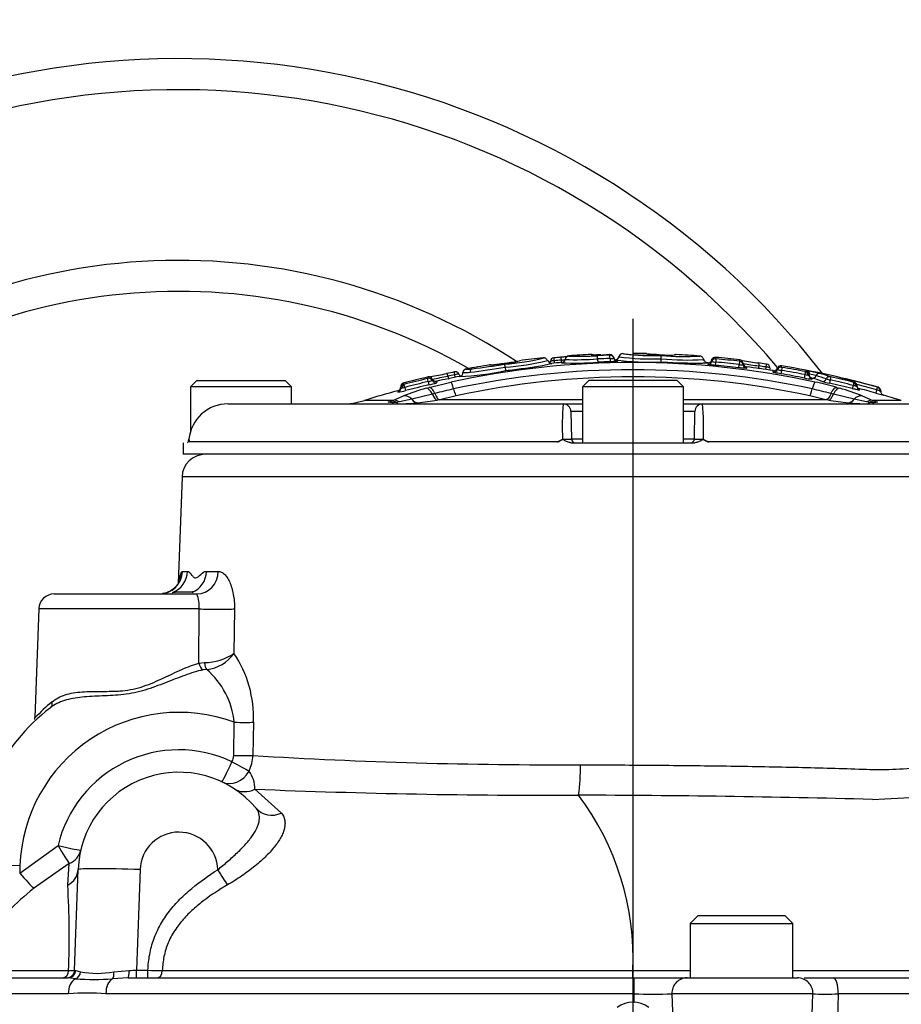
# Model space of a CAD drawing. Units: millimetres. Extents: x 0 to 594, y 0 to 420.
# Drawn here: x 128 to 151, y 225 to 250 of the extents above; entities that cross this region are included whole.
import ezdxf
from ezdxf import colors
from ezdxf.entities.mleader import LeaderData, LeaderLine
from ezdxf.lldxf.tags import DXFTag
from ezdxf.math import Vec2, Vec3

# ---------------------------------------------------------------- set-up
doc = ezdxf.new("R2010")
doc.units = ezdxf.units.MM
for name, color, linetype in [('Default', 7, 'Continuous'), ('II2-04CAP-STD', 7, 'Continuous'), ('II2-04SHW-STD', 7, 'Continuous'), ('PART5', 7, 'Continuous'), ('TSH-1', 7, 'Continuous')]:
    doc.layers.add(name, color=color, linetype=linetype)
tags = doc.linetypes.add('CENTER2', pattern=[28.575, 19.05, -3.175, 3.175, -3.175]).pattern_tags.tags
tags[10:11] = [DXFTag(74, 4), DXFTag(75, 0), DXFTag(340, '0'), DXFTag(46, 0.0), DXFTag(50, 0.0), DXFTag(44, 0.0), DXFTag(45, 0.0)]
tags[8:9] = [DXFTag(74, 4), DXFTag(75, 0), DXFTag(340, '0'), DXFTag(46, 0.0), DXFTag(50, 0.0), DXFTag(44, 0.0), DXFTag(45, 0.0)]
tags[6:7] = [DXFTag(74, 4), DXFTag(75, 0), DXFTag(340, '0'), DXFTag(46, 0.0), DXFTag(50, 0.0), DXFTag(44, 0.0), DXFTag(45, 0.0)]
tags[4:5] = [DXFTag(74, 4), DXFTag(75, 0), DXFTag(340, '0'), DXFTag(46, 0.0), DXFTag(50, 0.0), DXFTag(44, 0.0), DXFTag(45, 0.0)]

# ---------------------------------------------------------------- blocks, each defined once
blk = doc.blocks.new('SEANNOT_GROUP115')
at = {"layer": 'Default', "color": 7, "linetype": 'CENTER2'}
blk.add_line((143.897, 242.554), (143.897, 163.801), dxfattribs=at)
blk = doc.blocks.new('SE3')
at = {"layer": 'II2-04CAP-STD', "color": 7, "linetype": 'Continuous'}
for p, q in [((141.878, 241.416), (141.872, 241.478)), ((142.059, 241.431), (142.054, 241.493)), ((142.151, 241.518), (142.151, 241.513)), ((142.151, 241.513), (142.151, 241.509)), ((142.243, 241.595), (142.243, 241.604)), ((143.302, 241.621), (143.302, 241.635)), ((143.402, 241.557), (143.402, 241.543)), ((143.501, 241.48), (143.501, 241.466)), ((144.624, 241.444), (144.627, 241.529)), ((144.627, 241.529), (144.629, 241.615)), ((145.93, 241.494), (145.93, 241.479)), ((145.93, 241.479), (145.93, 241.458)), ((146.035, 241.528), (146.035, 241.565)), ((146.652, 241.463), (146.652, 241.5)), ((140.605, 241.311), (140.593, 241.39)), ((140.605, 241.311), (140.617, 241.223)), ((140.617, 241.222), (140.681, 241.231)), ((142.06, 241.431), (142.06, 241.423)), ((144.624, 241.443), (144.667, 241.442)), ((145.826, 241.424), (145.826, 241.388)), ((146.025, 241.358), (146.033, 241.443)), ((146.627, 241.295), (146.637, 241.379)), ((146.739, 241.409), (146.739, 241.373)), ((146.826, 241.319), (146.826, 241.283)), ((147.139, 241.343), (147.139, 241.343)), ((147.319, 241.317), (147.31, 241.253)), ((147.512, 241.185), (147.512, 241.222)), ((147.622, 241.276), (147.622, 241.288)), ((147.622, 241.25), (147.622, 241.276)), ((147.726, 241.227), (147.711, 241.14)), ((147.722, 241.347), (147.722, 241.31)), ((148.36, 241.194), (148.36, 241.219)), ((132.657, 240.964), (132.497, 240.804)), ((132.657, 240.964), (134.937, 240.964)), ((135.097, 240.804), (134.937, 240.964)), ((138.623, 241.022), (138.623, 241.06)), ((138.726, 241.007), (138.726, 240.997)), ((138.726, 240.997), (138.726, 240.97)), ((138.84, 240.949), (138.84, 240.912)), ((139.126, 241.081), (139.126, 241.081)), ((139.32, 241.05), (139.306, 241.118)), ((139.516, 241.173), (139.516, 241.173)), ((139.516, 241.173), (139.516, 241.171)), ((139.516, 241.171), (139.516, 241.171)), ((142.757, 240.964), (142.597, 240.804)), ((145.037, 240.964), (142.757, 240.964)), ((145.197, 240.804), (145.037, 240.964)), ((148.33, 241.119), (148.313, 241.032)), ((148.432, 241.131), (148.432, 241.113)), ((148.432, 241.127), (148.452, 241.127)), ((148.432, 241.106), (148.432, 241.103)), ((148.513, 241.029), (148.513, 241.005)), ((148.979, 240.983), (148.96, 240.898)), ((135.097, 240.804), (132.497, 240.804)), ((132.497, 240.804), (132.497, 239.631)), ((135.097, 240.364), (135.097, 240.804)), ((137.839, 240.703), (137.839, 240.666)), ((137.913, 240.762), (137.913, 240.777)), ((137.981, 240.864), (137.981, 240.902)), ((138.016, 240.791), (138.039, 240.706)), ((138.568, 240.769), (138.646, 240.791)), ((138.621, 240.94), (138.641, 240.854)), ((138.646, 240.791), (139.206, 240.928)), ((145.197, 240.804), (142.597, 240.804)), ((142.597, 240.804), (142.597, 239.364)), ((145.197, 239.364), (145.197, 240.804)), ((149.148, 240.791), (149.227, 240.769)), ((149.573, 240.843), (149.552, 240.757)), ((149.676, 240.816), (149.676, 240.829)), ((150.179, 240.725), (150.157, 240.645)), ((150.199, 240.797), (150.214, 240.793)), ((150.214, 240.793), (150.218, 240.792)), ((150.218, 240.792), (150.218, 240.793)), ((150.283, 240.705), (150.283, 240.687)), ((137.714, 240.454), (136.981, 240.454)), ((137.666, 240.433), (137.714, 240.454)), ((137.714, 240.454), (137.987, 240.572)), ((138.198, 240.488), (137.879, 240.418)), ((138.73, 240.618), (138.198, 240.488)), ((138.793, 240.632), (138.73, 240.618)), ((138.793, 240.633), (138.793, 240.632)), ((138.925, 240.47), (138.86, 240.46)), ((139.341, 240.573), (138.923, 240.47)), ((138.923, 240.47), (138.925, 240.47)), ((142.597, 240.47), (138.925, 240.47)), ((148.87, 240.47), (145.197, 240.47)), ((148.872, 240.47), (148.453, 240.573)), ((148.935, 240.46), (148.87, 240.47)), ((148.87, 240.47), (148.872, 240.47)), ((149.002, 240.632), (149.002, 240.633)), ((149.065, 240.618), (149.002, 240.632)), ((149.597, 240.488), (149.065, 240.618)), ((149.916, 240.418), (149.597, 240.488)), ((149.807, 240.572), (150.08, 240.454)), ((150.814, 240.454), (150.08, 240.454)), ((150.08, 240.454), (150.129, 240.433)), ((150.356, 240.592), (150.356, 240.591)), ((133.462, 240.364), (142.101, 240.364)), ((137.593, 240.406), (137.666, 240.433)), ((137.802, 240.404), (137.699, 240.389)), ((137.879, 240.418), (137.802, 240.404)), ((142.101, 240.364), (142.597, 240.364)), ((145.197, 240.364), (145.694, 240.364)), ((145.694, 240.364), (154.333, 240.364)), ((149.993, 240.404), (149.916, 240.418)), ((150.096, 240.389), (149.993, 240.404)), ((150.129, 240.433), (150.202, 240.406)), ((142.597, 240.168), (142.301, 240.168)), ((142.301, 240.168), (142.313, 239.463)), ((145.494, 240.168), (145.197, 240.168)), ((145.482, 239.463), (145.494, 240.168)), ((142.313, 239.463), (142.597, 239.463)), ((145.197, 239.463), (145.482, 239.463)), ((132.308, 239.364), (132.303, 239.066)), ((141.95, 239.382), (132.473, 239.382)), ((142.3, 239.364), (145.495, 239.364)), ((155.322, 239.382), (145.845, 239.382)), ((155.492, 239.066), (132.303, 239.066))]:
    blk.add_line(p, q, dxfattribs=at)
for centre, radius, start, end in [((140.532, 242.739), 1.335, 272.4376, 289.249), ((140.167, 247.341), 5.967, 274.1013, 283.8821), ((140.148, 247.753), 6.459, 274.0593, 283.853), ((143.92, 218.144), 23.52, 95.6694, 97.2014), ((141.802, 241.508), 0.0977, 191.716, 271.8724), ((141.901, 240.851), 0.628, 92.6358, 102.1073), ((141.878, 241.411), 0.143, 94.0735, 96.7066), ((143.913, 218.194), 23.448, 94.562, 95.0099), ((143.905, 218.189), 23.378, 94.5416, 94.9894), ((142.021, 242.216), 0.724, 272.6347, 280.386), ((142.052, 241.531), 0.1, 274.5185, 352.0084), ((142.251, 241.504), 0.1, 94.1317, 172.8477), ((142.435, 249.348), 7.844, 267.9272, 274.0268), ((143.92, 218.144), 23.52, 92.684, 94.0879), ((142.492, 248.414), 6.823, 267.915, 274.0523), ((142.823, 241.538), 0.1, 61.8655, 92.6592), ((142.99, 244.994), 3.37, 267.0752, 271.3333), ((144.011, 218.565), 23.067, 91.7724, 92.5771), ((144.017, 218.468), 23.079, 91.7597, 92.5609), ((144.023, 218.37), 23.092, 91.7468, 92.5447), ((142.99, 244.994), 3.37, 271.3333, 273.8684), ((144.059, 219.133), 22.515, 91.9386, 92.1406), ((143.299, 241.608), 0.027, 84.5041, 94.3189), ((143.298, 241.64), 0.0196, 269.1092, 281.0464), ((143.32, 241.953), 0.418, 268.4558, 281.2856), ((144.362, 248.585), 7.146, 262.5977, 272.099), ((143.441, 241.599), 0.1, 271.1154, 349.3662), ((143.369, 239.998), 1.488, 84.9337, 85.6856), ((144.369, 247.658), 6.134, 262.2151, 272.4089), ((143.637, 241.562), 0.1, 90.6901, 169.3662), ((144.393, 247.1), 5.49, 262.0773, 262.5289), ((144.393, 247.1), 5.49, 262.5289, 272.4702), ((143.891, 243.05), 1.412, 262.042, 268.3619), ((144.749, 258.247), 16.633, 266.9038, 269.5867), ((143.875, 218.144), 23.52, 89.0928, 89.9446), ((144.531, 242.784), 1.158, 255.7994, 274.9153), ((145.27, 247.661), 6.165, 264.0117, 274.1448), ((145.216, 247.183), 5.599, 263.9861, 274.1766), ((144.801, 242.882), 1.264, 262.2375, 279.6956), ((144.845, 245.609), 3.985, 266.9149, 271.6834), ((145.009, 241.537), 0.1, 87.224, 113.7219), ((143.875, 218.144), 23.52, 85.7397, 87.2257), ((145.834, 241.523), 0.1, 265.2563, 0), ((146.025, 241.465), 0.1, 84.7407, 163.0251), ((146.051, 241.926), 0.484, 255.4198, 267.7839), ((143.875, 218.144), 23.52, 83.2181, 84.7308), ((146.042, 241.559), 0.0319, 256.2781, 267.3224), ((143.882, 218.187), 23.439, 83.2245, 84.7154), ((146.651, 241.486), 0.0236, 260.2871, 271.0455), ((146.64, 241.4), 0.1, 0.0348, 83.1196), ((152.561, 277.529), 36.515, 260.8001, 261.4524), ((143.897, 219.248), 22.182, 77.7888, 102.2112), ((143.897, 219.388), 21.857, 77.788, 102.212), ((139.131, 248.163), 7.097, 272.4504, 282.0853), ((139.607, 241.174), 0.09, 100.6064, 179.9977), ((139.636, 242.05), 0.79, 266.5745, 278.7682), ((143.92, 218.144), 23.52, 99.0858, 100.6076), ((137.194, 261.861), 20.831, 276.9062, 279.4248), ((137.535, 259.657), 18.521, 276.8885, 279.5039), ((140.221, 241.27), 0.1, 72.3589, 99.0868), ((140.288, 242.537), 1.171, 265.9513, 267.8746), ((140.288, 242.537), 1.171, 274.5086, 284.8727), ((140.063, 248.608), 7.406, 274.289, 281.7964), ((137.855, 264.231), 23.173, 277.0034, 279.2281), ((140.499, 242.288), 0.988, 292.9925, 293.0073), ((140.063, 248.608), 7.406, 281.7964, 283.5516), ((143.897, 218.184), 23.32, 94.5185, 95.1644), ((142.379, 250.276), 8.859, 267.9373, 274.0064), ((145.329, 248.491), 7.082, 264.2869, 272.892), ((145.713, 260.988), 19.573, 266.937, 269.9226), ((145.329, 248.491), 7.082, 272.892, 273.8577), ((143.897, 218.184), 23.32, 85.2563, 85.3067), ((143.897, 218.184), 23.272, 83.2635, 84.7543), ((143.89, 218.185), 23.356, 83.244, 84.7349), ((146.717, 241.832), 0.46, 260.0505, 272.8246), ((146.839, 241.418), 0.1, 180, 262.7845), ((148.333, 250.054), 8.792, 259.5563, 262.1922), ((143.897, 218.184), 23.32, 81.0828, 82.7845), ((143.877, 218.154), 23.493, 81.5467, 82.0342), ((143.887, 218.169), 23.401, 81.5661, 82.0132), ((147.239, 240.595), 0.727, 75.2922, 83.6188), ((147.298, 241.174), 0.22, 80.3435, 82.0866), ((147.684, 241.345), 0.265, 190.1459, 197.764), ((147.528, 241.321), 0.1, 261.0828, 0), ((147.707, 241.258), 0.09, 80.5994, 160.906), ((147.784, 241.732), 0.508, 251.4526, 263.464), ((143.875, 218.144), 23.52, 74.3529, 80.585), ((147.751, 241.402), 0.0964, 252.5973, 262.9721), ((143.887, 218.169), 23.376, 79.0427, 80.5481), ((143.878, 218.155), 23.471, 79.0265, 80.531), ((148.392, 241.432), 0.24, 258.8389, 261.5229), ((147.745, 237.262), 4.007, 76.0288, 80.6381), ((143.92, 218.144), 23.52, 103.0164, 104.635), ((143.919, 218.148), 23.478, 103.0855, 104.6098), ((138.58, 241.141), 0.126, 280.7152, 290.2258), ((138.522, 241.483), 0.552, 280.3473, 291.7402), ((138.643, 240.972), 0.09, 22.3637, 103.152), ((132.804, 272.618), 32.094, 280.5532, 281.3092), ((137.503, 248.599), 7.691, 279.1522, 282.1823), ((138.818, 241.046), 0.1, 203.4892, 282.5254), ((143.897, 218.184), 23.32, 101.029, 102.5254), ((143.919, 218.148), 23.499, 101.3543, 101.8418), ((143.909, 218.165), 23.41, 101.3381, 101.7892), ((139.47, 240.432), 0.705, 94.9785, 103.4335), ((143.897, 219.525), 21.535, 77.7863, 102.2137), ((139.499, 241.166), 0.0944, 199.089, 243.7113), ((139.417, 241.171), 0.1, 281.0276, 359.9974), ((139.562, 241.973), 0.804, 266.6839, 279.7609), ((139.566, 242.132), 0.96, 266.9744, 277.9015), ((139.57, 242.103), 0.932, 266.6697, 266.7295), ((143.897, 218.184), 23.271, 79.0607, 80.5672), ((148.532, 241.895), 0.89, 255.7728, 268.7389), ((148.609, 242.537), 1.445, 258.8847, 261.7383), ((148.422, 241.936), 0.83, 268.5762, 270.7339), ((148.111, 239.057), 2.098, 76.0263, 80.6405), ((147.522, 237.206), 4.038, 70.3202, 74.2613), ((147.613, 237.257), 4.046, 70.2963, 74.2395), ((149.365, 242.83), 1.974, 252.6451, 258.1369), ((149.196, 242.017), 1.056, 252.6894, 258.1231), ((149.039, 241.266), 0.209, 252.8972, 258.1855), ((143.886, 218.165), 23.379, 75.9227, 77.4193), ((143.876, 218.149), 23.477, 75.9089, 77.4043), ((149.255, 240.949), 0.0856, 66.3692, 70.6243), ((148.367, 237.875), 3.285, 67.8231, 73.7809), ((147.444, 232.789), 8.445, 76.2186, 77.1238), ((143.875, 218.144), 23.519, 74.4008, 76.2726), ((143.897, 218.184), 23.32, 105.0568, 107.2533), ((137.813, 240.8), 0.1, 285.0568, 0), ((137.758, 241.575), 0.913, 275.0839, 287.8576), ((138.003, 240.815), 0.09, 106.4023, 183.5252), ((137.912, 242.405), 1.628, 270.0477, 271.7848), ((137.568, 242.505), 1.772, 282.8593, 284.6462), ((137.9, 241.237), 0.382, 282.9856, 284.6625), ((140.206, 234.976), 6.02, 105.7847, 111.6227), ((143.909, 218.165), 23.38, 103.0709, 104.5964), ((143.897, 218.184), 23.272, 103.0546, 104.5815), ((138.422, 241.985), 1.152, 280.9461, 291.2686), ((141.293, 231.412), 9.553, 102.2031, 105.1731), ((146.501, 231.412), 9.553, 74.8269, 77.7969), ((146.268, 230.192), 10.984, 74.7947, 77.7982), ((143.897, 218.184), 23.271, 75.9381, 77.436), ((147.666, 235.203), 5.78, 68.2562, 74.3364), ((149.994, 242.515), 1.724, 255.8678, 257.7513), ((149.674, 241.243), 0.334, 255.7822, 257.6834), ((143.885, 218.163), 23.423, 74.4138, 75.7041), ((149.772, 240.814), 0.0959, 178.9648, 241.8852), ((143.897, 218.184), 23.317, 74.4284, 75.6129), ((153.449, 252.441), 12.164, 254.4066, 254.7375), ((150.193, 240.706), 0.09, 0, 74.3332), ((150.5, 241.146), 0.508, 240.0389, 244.7219), ((150.454, 247.932), 7.229, 268.3542, 268.6459), ((136.388, 242.364), 2, 270, 287.2533), ((137.463, 249.063), 8.716, 275.8392, 279.2234), ((150.332, 249.063), 8.716, 260.7766, 264.1608), ((152.292, 248.14), 7.793, 254.1008, 255.1563), ((150.383, 240.688), 0.1, 180, 253.922), ((152.292, 248.14), 7.793, 255.1563, 255.6175), ((143.897, 218.184), 23.32, 72.7467, 73.922), ((133.458, 239.357), 1.008, 89.8087, 174.3804), ((137.786, 246.137), 5.772, 270.8228, 275.6066), ((148.608, 239.777), 6.533, 174.8433, 182.8239), ((142.101, 240.164), 0.2, 1, 90), ((145.694, 240.164), 0.2, 90, 179), ((139.181, 239.777), 6.539, 357.1797, 5.1531), ((150.009, 246.137), 5.772, 264.3934, 269.1772), ((132.353, 239.464), 0.1, 339.2456, 354.9775), ((132.412, 243.199), 3.744, 270.6227, 270.6608), ((132.764, 239.491), 0.311, 186.5876, 200.5521), ((141.703, 239.982), 0.649, 292.3389, 305.7328), ((142.413, 239.464), 0.1, 181, 270), ((145.382, 239.464), 0.1, 270, 359), ((146.091, 239.982), 0.649, 234.2672, 247.6611)]:
    blk.add_arc(centre, radius, start, end, dxfattribs=at)
for centre, major_axis, ratio, start_param, end_param in [((141.869, 241.453), (-0.1, 0.0001), 0.999083, 4.800998, 6.165423), ((141.874, 241.454), (0.0087, -0.0996), 0.000181, 1.818505, 3.184032), ((142.056, 241.469), (0.008, -0.0997), 0.00018, 1.817831, 3.184067), ((142.052, 241.522), (0.1, 0), 0.999625, 4.791253, 6.150108), ((142.251, 241.496), (-0.1, 0.0001), 0.999616, 4.785164, 6.151599), ((142.823, 241.529), (0.1, 0.0004), 0.99959, 1.353886, 1.613509), ((142.978, 241.508), (-0.0045, 0.0999), 0.089444, 4.85917, 6.226483), ((142.994, 241.538), (0.0044, -0.0999), 0.089362, 4.85922, 6.218819), ((143.3, 241.52), (-0.0031, 0.1), 0.089473, 4.859599, 6.22764), ((143.304, 241.535), (0.1, 0.0004), 0.999091, 0.222129, 1.592562), ((143.304, 241.521), (0.1, 0.0003), 0.99848, 0.224075, 1.593259), ((143.317, 241.55), (0.003, -0.1), 0.089408, 4.859638, 6.220063), ((143.499, 241.58), (0.1, 0), 0.999123, 3.367795, 4.7294), ((143.499, 241.566), (0.1, 0), 0.998523, 3.368948, 4.7294), ((145.834, 241.487), (-0.1, 0), 0.998438, 1.488004, 2.843823), ((146.025, 241.428), (-0.1, 0.0002), 0.998416, 4.622757, 5.987604), ((146.031, 241.428), (0.0092, 0.0996), 0.000103, 0.056308, 1.420045), ((146.635, 241.364), (0.0118, 0.0993), 0.000105, 0.056221, 1.417953), ((146.64, 241.363), (0.1, 0.0001), 0.998406, 0.090648, 1.452017), ((139.773, 241.181), (-0.0102, 0.0894), 0.823106, 0.077934, 1.476906), ((146.839, 241.382), (-0.1, 0), 0.998424, 0.091177, 1.444862), ((147.316, 241.293), (-0.0147, -0.0989), 0.000172, 3.103635, 4.463997), ((147.323, 241.292), (0.1, 0), 0.999254, 0.063257, 1.42273), ((147.528, 241.283), (-0.1, 0), 0.99838, 1.415162, 2.807536), ((147.707, 241.221), (-0.09, 0.0001), 0.998368, 4.549409, 5.950406), ((147.724, 241.217), (0.0148, 0.0888), 0.000072, 0.057015, 1.457094), ((148.328, 241.108), (0.0171, 0.0884), 0.000069, 0.056977, 1.455091), ((148.342, 241.131), (-0.09, 0), 0.999424, 3.141593, 4.520542), ((148.379, 241.127), (0.0139, 0.0889), 0.802939, 4.837285, 6.235344), ((138.623, 240.929), (-0.0204, 0.0877), 0.000065, -1.451962, -0.056399), ((138.643, 240.935), (-0.09, -0.0001), 0.998365, 3.542279, 4.938579), ((138.818, 241.009), (-0.1, 0), 0.998372, 0.401632, 1.789406), ((139.31, 241.099), (0.0177, -0.0882), 0.000128, 1.780878, 3.179129), ((148.339, 241.106), (0.0124, 0.0891), 0.684015, 4.807552, 6.205277), ((148.342, 241.106), (-0.09, 0), 0.998345, 3.141593, 4.520568), ((148.532, 241.127), (-0.1, 0), 0.999427, 0, 1.371571), ((148.532, 241.103), (-0.1, 0), 0.998354, 0, 1.371571), ((148.532, 241.127), (-0.0271, -0.0963), 0.913568, 0.081661, 1.471221), ((147.516, 218.184), (0, 22.985), 0.39391, -0.139625, -0.110253), ((148.694, 241.062), (0.0244, 0.0866), 0.913581, 0.073883, 1.471943), ((148.797, 241.043), (-0.0336, -0.0942), 0.910204, 0.144345, 1.532685), ((148.958, 240.978), (0.0303, 0.0847), 0.91021, 0.136699, 1.533474), ((148.976, 240.973), (0.0196, 0.0878), 0.000066, 0.056946, 1.45307), ((149.434, 240.904), (0.0214, 0.0874), 0.000091, 0.008672, 0.6398), ((137.813, 240.762), (0.1, 0), 0.998337, 4.975179, 6.283185), ((138.003, 240.777), (-0.09, 0), 0.998332, 4.967657, 6.283185), ((138.008, 240.778), (-0.0199, 0.0878), 0.496995, 0.064844, 1.458462), ((138.019, 240.78), (-0.0227, 0.0871), 0.00006, -1.450252, -0.056378), ((138.641, 240.459), (-0.089, 0.307), 0.441177, 5.123241, 6.172731), ((139.27, 240.616), (-0.068, 0.313), 0.110859, 5.132064, 6.191269), ((139.278, 240.884), (0.068, -0.313), 0.110859, 5.132064, 6.167336), ((148.517, 240.884), (-0.068, -0.313), 0.110859, 0.115849, 1.151121), ((148.525, 240.616), (0.068, 0.313), 0.110859, 0.091916, 1.151121), ((149.154, 240.459), (0.089, 0.307), 0.441177, 0.110455, 1.159945), ((149.57, 240.832), (0.0219, 0.0873), 0.000061, 0.056923, 1.451348), ((149.581, 240.83), (0.019, 0.088), 0.514271, 4.822789, 6.216942), ((149.585, 240.829), (-0.0339, -0.0834), 0.926932, 3.144299, 3.292082), ((150.175, 240.71), (0.0242, 0.0867), 0.000082, 0.008671, 1.401934), ((150.19, 240.706), (0.0237, 0.0868), 0.618454, 4.879491, 6.272422), ((150.193, 240.705), (-0.09, 0), 0.999964, 3.141593, 4.439319), ((137.74, 240.124), (-0.116, 0.298), 0.751765, 5.557698, 6.104142), ((137.799, 240.149), (-0.135, 0.29), 0.771077, 5.432113, 6.072874), ((138.068, 240.265), (-0.121, 0.296), 0.733184, 5.227575, 6.108028), ((138.328, 240.711), (0.032, -0.318), 0.623661, 5.424437, 6.234065), ((138.819, 240.776), (0.05, -0.316), 0.393904, 5.174517, 6.206758), ((148.976, 240.776), (-0.05, -0.316), 0.393904, 0.076427, 1.108668), ((149.467, 240.711), (-0.032, -0.318), 0.623661, 0.04912, 0.858748), ((149.726, 240.265), (0.121, 0.296), 0.733184, 0.175157, 1.055611), ((149.996, 240.149), (0.135, 0.29), 0.771077, 0.210311, 0.851073), ((150.055, 240.124), (0.116, 0.298), 0.751765, 0.179043, 0.725488), ((150.383, 240.687), (-0.1, 0), 0.999964, 0, 1.290182), ((137.651, 240.093), (-0.092, 0.306), 0.757406, 5.713452, 6.139019), ((137.746, 240.684), (0, 0.32), 0.389101, 2.749273, 3.141593), ((137.864, 240.685), (0.005, -0.32), 0.431223, 5.776893, 6.27507), ((149.93, 240.685), (-0.005, -0.32), 0.431223, 0.008116, 0.506292), ((150.049, 240.684), (0, 0.32), 0.389101, 3.141593, 3.533912), ((150.144, 240.093), (0.092, 0.306), 0.757406, 0.144166, 0.569733)]:
    blk.add_ellipse(centre, major_axis=major_axis, ratio=ratio, start_param=start_param, end_param=end_param, dxfattribs=at)
for points, knots in [([(140.93, 241.461), (140.931, 241.461), (140.933, 241.463), (140.903, 241.454), (140.839, 241.443), (140.756, 241.429), (140.667, 241.416), (140.615, 241.409), (140.589, 241.405)], [0.4066327, 0.4066327, 0.4066327, 0.4066327, 0.5760487, 0.6929115, 0.7733762, 0.8554443, 0.9393708, 1, 1, 1, 1]), ([(141.692, 241.482), (141.692, 241.487), (141.689, 241.501), (141.674, 241.522), (141.653, 241.538), (141.632, 241.546), (141.616, 241.549), (141.604, 241.55), (141.6, 241.549), (141.597, 241.549)], [0, 0, 0, 0, 0.079082, 0.280755, 0.444343, 0.587604, 0.716946, 0.85026, 1, 1, 1, 1]), ([(142.191, 241.582), (142.184, 241.581), (142.159, 241.578), (142.108, 241.573), (142.057, 241.569), (142.034, 241.567), (142.031, 241.567)], [0.5115531, 0.5115531, 0.5115531, 0.5115531, 0.6136014, 0.7926951, 0.9808094, 1, 1, 1, 1]), ([(143.07, 241.628), (143.029, 241.627), (142.958, 241.625), (142.88, 241.625), (142.847, 241.626), (142.84, 241.627), (142.84, 241.627)], [0, 0, 0, 0, 0.2315353, 0.4732508, 0.6354292, 0.7114464, 0.7114464, 0.7114464, 0.7114464]), ([(143.501, 241.466), (143.501, 241.463), (143.482, 241.46), (143.432, 241.456), (143.412, 241.455), (143.368, 241.452), (143.344, 241.451), (143.319, 241.45)], [0, 0, 0, 0, 0.5, 0.5, 0.75, 0.75, 1, 1, 1, 1]), ([(143.479, 241.483), (143.479, 241.483), (143.479, 241.483), (143.478, 241.483), (143.47, 241.484), (143.456, 241.489), (143.435, 241.501), (143.415, 241.524), (143.403, 241.545), (143.402, 241.557), (143.402, 241.557)], [0.6719554, 0.6719554, 0.6719554, 0.6719554, 0.6748526, 0.7150893, 0.7419626, 0.774681, 0.8415193, 0.9123094, 0.9941983, 1, 1, 1, 1]), ([(143.57, 241.637), (143.564, 241.631), (143.55, 241.615), (143.538, 241.593), (143.538, 241.581), (143.538, 241.58)], [0.6292713, 0.6292713, 0.6292713, 0.6292713, 0.7842402, 0.9895496, 1, 1, 1, 1]), ([(144.577, 241.632), (144.549, 241.633), (144.496, 241.634), (144.413, 241.638), (144.348, 241.642), (144.307, 241.646), (144.293, 241.648), (144.29, 241.649), (144.29, 241.649)], [0, 0, 0, 0, 0.0639321, 0.1477615, 0.2211159, 0.2962295, 0.38973, 0.4929884, 0.4929884, 0.4929884, 0.4929884]), ([(145.713, 241.512), (145.713, 241.52), (145.711, 241.538), (145.694, 241.564), (145.672, 241.583), (145.65, 241.594), (145.633, 241.598), (145.626, 241.599), (145.623, 241.599)], [0, 0, 0, 0, 0.119441, 0.331616, 0.510361, 0.67575, 0.845388, 1, 1, 1, 1]), ([(145.81, 241.426), (145.809, 241.426), (145.805, 241.426), (145.79, 241.43), (145.768, 241.441), (145.746, 241.462), (145.73, 241.489), (145.73, 241.506), (145.729, 241.513)], [0, 0, 0, 0, 0.176428, 0.35328, 0.513069, 0.697276, 0.900869, 1, 1, 1, 1]), ([(139.588, 241.261), (139.585, 241.261), (139.58, 241.26), (139.565, 241.254), (139.544, 241.241), (139.526, 241.218), (139.516, 241.192), (139.517, 241.178), (139.517, 241.173)], [0, 0, 0, 0, 0.188027, 0.360014, 0.524018, 0.715014, 0.921555, 1, 1, 1, 1]), ([(140.558, 241.401), (140.527, 241.396), (140.469, 241.388), (140.381, 241.376), (140.312, 241.368), (140.269, 241.364), (140.251, 241.364), (140.247, 241.365), (140.248, 241.365)], [0, 0, 0, 0, 0.0753322, 0.1620662, 0.2365094, 0.3126599, 0.4037724, 0.5315149, 0.5315149, 0.5315149, 0.5315149]), ([(146.025, 241.358), (145.972, 241.363), (145.921, 241.369), (145.866, 241.377), (145.851, 241.38), (145.831, 241.384), (145.826, 241.386), (145.826, 241.388)], [0, 0, 0, 0, 0.5, 0.5, 0.75, 0.75, 1, 1, 1, 1]), ([(146.826, 241.283), (146.826, 241.28), (146.805, 241.279), (146.749, 241.283), (146.727, 241.284), (146.679, 241.289), (146.653, 241.292), (146.627, 241.295)], [0, 0, 0, 0, 0.5, 0.5, 0.75, 0.75, 1, 1, 1, 1]), ([(147.133, 241.42), (147.136, 241.421), (147.139, 241.413), (147.142, 241.385), (147.141, 241.366), (147.139, 241.343)], [0, 0, 0, 0, 0.5, 0.5, 1, 1, 1, 1]), ([(147.139, 241.343), (147.137, 241.321), (147.136, 241.301), (147.138, 241.274), (147.142, 241.266), (147.146, 241.266)], [0, 0, 0, 0, 0.5, 0.5, 1, 1, 1, 1]), ([(139.097, 241.147), (139.1, 241.149), (139.104, 241.143), (139.115, 241.119), (139.121, 241.101), (139.126, 241.081)], [0, 0, 0, 0, 0.5, 0.5, 1, 1, 1, 1]), ([(139.126, 241.081), (139.131, 241.059), (139.138, 241.039), (139.15, 241.012), (139.155, 241.005), (139.159, 241.007)], [0, 0, 0, 0, 0.5, 0.5, 1, 1, 1, 1]), ([(139.35, 241.188), (139.345, 241.189), (139.337, 241.191), (139.325, 241.192), (139.316, 241.192), (139.309, 241.191), (139.303, 241.19), (139.295, 241.188), (139.29, 241.187), (139.289, 241.187)], [0, 0, 0, 0, 0.201834, 0.407985, 0.55522, 0.649709, 0.760651, 0.926395, 1, 1, 1, 1]), ([(139.408, 241.134), (139.408, 241.136), (139.405, 241.147), (139.392, 241.164), (139.373, 241.179), (139.358, 241.186), (139.351, 241.188), (139.35, 241.188)], [0, 0, 0, 0, 0.075625, 0.425338, 0.710775, 0.952412, 1, 1, 1, 1]), ([(147.711, 241.14), (147.659, 241.149), (147.608, 241.159), (147.552, 241.171), (147.538, 241.175), (147.517, 241.181), (147.512, 241.183), (147.512, 241.185)], [0, 0, 0, 0, 0.5, 0.5, 0.75, 0.75, 1, 1, 1, 1]), ([(149.285, 241.029), (149.272, 241.032), (149.269, 241.034), (149.284, 241.031), (149.301, 241.028), (149.326, 241.022)], [0, 0, 0, 0, 0.5, 0.5, 1, 1, 1, 1]), ([(137.913, 240.762), (137.913, 240.76), (137.918, 240.761), (137.936, 240.766), (137.949, 240.771), (137.963, 240.778)], [0, 0, 0, 0, 0.5, 0.5, 1, 1, 1, 1]), ([(138.793, 240.633), (138.782, 240.657), (138.77, 240.679), (138.745, 240.718), (138.733, 240.735), (138.707, 240.762), (138.694, 240.773), (138.669, 240.788), (138.657, 240.791), (138.646, 240.791)], [0, 0, 0, 0, 0.25, 0.25, 0.5, 0.5, 0.75, 0.75, 1, 1, 1, 1]), ([(149.002, 240.633), (149.013, 240.657), (149.025, 240.679), (149.049, 240.718), (149.062, 240.735), (149.088, 240.762), (149.101, 240.773), (149.125, 240.788), (149.137, 240.791), (149.148, 240.791)], [0, 0, 0, 0, 0.25, 0.25, 0.5, 0.5, 0.75, 0.75, 1, 1, 1, 1]), ([(149.738, 240.726), (149.749, 240.722), (149.753, 240.719), (149.745, 240.717), (149.733, 240.718), (149.696, 240.725), (149.671, 240.73), (149.629, 240.739), (149.613, 240.742), (149.583, 240.75), (149.567, 240.753), (149.552, 240.757)], [0, 0, 0, 0, 0.25, 0.25, 0.5, 0.5, 0.75, 0.75, 0.875, 0.875, 1, 1, 1, 1]), ([(149.674, 240.829), (149.675, 240.834), (149.676, 240.847), (149.668, 240.868), (149.656, 240.886), (149.643, 240.899), (149.631, 240.907), (149.621, 240.912), (149.616, 240.914), (149.614, 240.915)], [0, 0, 0, 0, 0.12986, 0.361216, 0.552917, 0.714309, 0.847444, 0.953909, 1, 1, 1, 1]), ([(149.628, 240.83), (149.647, 240.822), (149.662, 240.816), (149.674, 240.814), (149.676, 240.814), (149.676, 240.816)], [0, 0, 0, 0, 0.5, 0.5, 0.7424248, 0.7424248, 0.7424248, 0.7424248]), ([(149.676, 240.829), (149.676, 240.829), (149.674, 240.829), (149.663, 240.829), (149.648, 240.829), (149.628, 240.83)], [0.2594778, 0.2594778, 0.2594778, 0.2594778, 0.5, 0.5, 1, 1, 1, 1]), ([(138.793, 240.632), (138.802, 240.609), (138.813, 240.587), (138.834, 240.548), (138.845, 240.53), (138.868, 240.502), (138.879, 240.491), (138.902, 240.476), (138.913, 240.471), (138.923, 240.47)], [0, 0, 0, 0, 0.25, 0.25, 0.5, 0.5, 0.75, 0.75, 1, 1, 1, 1]), ([(149.002, 240.632), (148.992, 240.609), (148.982, 240.587), (148.961, 240.548), (148.949, 240.53), (148.927, 240.502), (148.915, 240.491), (148.893, 240.476), (148.882, 240.471), (148.872, 240.47)], [0, 0, 0, 0, 0.25, 0.25, 0.5, 0.5, 0.75, 0.75, 1, 1, 1, 1]), ([(132.473, 239.382), (132.468, 239.393), (132.464, 239.409), (132.457, 239.43), (132.455, 239.438), (132.45, 239.439), (132.448, 239.432), (132.441, 239.411), (132.436, 239.395), (132.427, 239.372), (132.423, 239.364), (132.418, 239.364)], [0, 0, 0, 0, 0.25, 0.25, 0.375, 0.375, 0.5, 0.5, 0.75, 0.75, 1, 1, 1, 1]), ([(142.3, 239.364), (142.268, 239.364), (142.238, 239.372), (142.194, 239.39), (142.18, 239.396), (142.151, 239.411), (142.138, 239.418), (142.11, 239.432), (142.095, 239.439), (142.063, 239.437), (142.049, 239.43), (142.007, 239.408), (141.979, 239.393), (141.95, 239.382)], [0, 0, 0, 0, 0.25, 0.25, 0.375, 0.375, 0.5, 0.5, 0.625, 0.625, 0.75, 0.75, 1, 1, 1, 1]), ([(142.082, 239.455), (142.111, 239.455), (142.14, 239.455), (142.196, 239.455), (142.222, 239.455), (142.266, 239.456), (142.283, 239.457), (142.307, 239.459), (142.313, 239.461), (142.313, 239.463)], [0, 0, 0, 0, 0.25, 0.25, 0.5, 0.5, 0.75, 0.75, 1, 1, 1, 1]), ([(145.482, 239.463), (145.482, 239.461), (145.488, 239.459), (145.512, 239.457), (145.529, 239.456), (145.573, 239.455), (145.599, 239.455), (145.654, 239.455), (145.684, 239.455), (145.712, 239.455)], [0, 0, 0, 0, 0.25, 0.25, 0.5, 0.5, 0.75, 0.75, 1, 1, 1, 1]), ([(145.845, 239.382), (145.815, 239.393), (145.788, 239.409), (145.745, 239.43), (145.731, 239.438), (145.699, 239.439), (145.685, 239.432), (145.643, 239.411), (145.615, 239.395), (145.557, 239.372), (145.526, 239.364), (145.495, 239.364)], [0, 0, 0, 0, 0.25, 0.25, 0.375, 0.375, 0.5, 0.5, 0.75, 0.75, 1, 1, 1, 1])]:
    blk.add_open_spline(points, degree=3, knots=knots, dxfattribs=at)
for points in [[(141.769, 241.465), (141.765, 241.445), (141.762, 241.435), (141.76, 241.434)], [(148.36, 241.219), (148.36, 241.221), (148.373, 241.219), (148.397, 241.216)], [(148.401, 241.106), (148.421, 241.101), (148.432, 241.1), (148.432, 241.103)], [(148.452, 241.127), (148.439, 241.131), (148.432, 241.132), (148.432, 241.131)]]:
    blk.add_open_spline(points, degree=3, dxfattribs=at)
at = {"layer": 'II2-04SHW-STD', "color": 7, "linetype": 'Continuous'}
for p, q in [((132.277, 238.487), (132.181, 235.742)), ((155.518, 238.487), (132.277, 238.487)), ((132.287, 236.045), (132.418, 236.045)), ((132.907, 236.045), (133.21, 236.045)), ((128.984, 235.466), (132.663, 235.466)), ((128.584, 235.08), (128.486, 232.282)), ((132.718, 235.08), (128.584, 235.08)), ((132.712, 233.681), (132.718, 235.08)), ((133.629, 235.08), (133.616, 233.932)), ((132.712, 233.681), (132.86, 233.693)), ((132.912, 233.519), (132.817, 233.508)), ((133.608, 231.298), (133.624, 232.155)), ((134.119, 232.155), (134.103, 231.298)), ((134.153, 230.43), (134.84, 229.813)), ((128.093, 228.268), (129.082, 228.975)), ((129.371, 228.511), (128.45, 227.871)), ((129.332, 227.952), (129.371, 228.511)), ((128.1, 228.454), (128.093, 228.268)), ((129.508, 225.759), (129.599, 228.357)), ((131.198, 228.357), (131.107, 225.759)), ((145.572, 227.166), (145.372, 226.966)), ((147.822, 227.166), (145.572, 227.166)), ((148.022, 226.966), (147.822, 227.166)), ((145.372, 226.966), (148.022, 226.966)), ((145.372, 226.966), (145.372, 225.566)), ((148.022, 225.566), (148.022, 226.966)), ((126.03, 225.754), (129.353, 225.754)), ((129.537, 225.758), (129.663, 225.72)), ((130.516, 225.72), (130.915, 225.758)), ((131.107, 225.759), (131.397, 225.759)), ((131.107, 225.566), (131.107, 225.759)), ((131.397, 225.566), (131.397, 225.759)), ((125.485, 225.566), (129.34, 225.566)), ((129.531, 225.542), (129.34, 225.566)), ((130.891, 225.566), (130.488, 225.542)), ((130.891, 225.566), (143.897, 225.566)), ((143.897, 225.566), (143.925, 225.566)), ((143.897, 225.566), (143.897, 225.152)), ((143.925, 225.566), (145.294, 225.566)), ((145.294, 225.566), (148.136, 225.566)), ((148.312, 225.566), (149.059, 225.566)), ((149.059, 225.566), (154.699, 225.566)), ((129.346, 225.152), (125.121, 225.152)), ((143.897, 225.152), (130.315, 225.152)), ((143.897, 225.152), (143.897, 224.935)), ((143.926, 225.152), (143.897, 225.152)), ((144.903, 225.152), (144.924, 224.476)), ((148.535, 225.152), (144.903, 225.152)), ((148.507, 224.356), (148.535, 225.152)), ((154.972, 225.152), (149.19, 225.152))]:
    blk.add_line(p, q, dxfattribs=at)
for centre, radius, start, end in [((132.197, 228.266), 21, 37.8312, 194.648), ((132.197, 228.266), 20.2, 40.1992, 195.2419), ((132.197, 228.266), 15.8, 56.4668, 200.0301), ((132.197, 228.266), 15, 60.1482, 201.5346), ((132.876, 238.466), 0.6, 90, 178), ((128.984, 235.066), 0.4, 90, 178), ((131.737, 235.137), 0.982, 356.6477, 19.5516), ((132.841, 235.069), 1.376, 270.799, 304.2965), ((132.828, 234.468), 0.953, 275.0488, 325.7723), ((131.134, 232.269), 2.987, 357.8154, 33.8232), ((131.534, 231.931), 2.102, 6.1184, 49.0405), ((132.187, 228.785), 5.081, 129.8964, 136.7546), ((132.197, 228.266), 5.4, 127.8351, 178), ((132.197, 228.311), 4.1, 69.6336, 178), ((128.36, 232.263), 0.126, 342.1679, 7.5658), ((132.197, 228.245), 3.2, 64.7147, 166.8173), ((133.274, 231.305), 0.335, 330.1607, 358.8329), ((133.085, 231.336), 1.019, 334.567, 357.9002), ((141.918, 358.778), 127.719, 266.49187, 270.28268), ((137.096, 231.033), 5.452, 352.0034, 0.2878), ((132.197, 228.266), 2.6, 40.0635, 178), ((133.378, 230.442), 0.776, 359.0831, 35.9931), ((148.952, 259.147), 29.003, 272.206, 282.4466), ((141.84, 419.21), 188.937, 267.6683, 270.19878), ((136.884, 226.058), 7.019, 357.528, 36.9228), ((141.783, -80.972), 311.247, 88.47469, 89.86893), ((132.197, 228.322), 1, 1.6193, 178), ((106.939, 226.634), 22.431, 357.752, 3.3679), ((129.308, 225.766), 0.2, 270, 358), ((129.397, 226.838), 1.085, 267.6997, 275.9111), ((130.089, 227.991), 2.311, 259.3669, 280.6558), ((132.24, 275.812), 50.06, 269.0353, 269.4598), ((130.01, 231.786), 6.262, 265.6141, 274.38), ((148.136, 225.166), 0.4, 358, 90), ((129.831, 219.095), 6.076, 85.4239, 94.5761), ((144.415, 252.889), 27.742, 268.9907, 271.0093), ((148.835, 235.113), 9.967, 268.1664, 272.038)]:
    blk.add_arc(centre, radius, start, end, dxfattribs=at)
for centre, major_axis, ratio, start_param, end_param in [((131.693, 236.066), (0, 0.6), 0.991808, 3.141593, 4.677482), ((131.83, 236.066), (0, -0.6), 0.980687, 0.351215, 1.53589), ((132.344, 236.066), (0, -0.6), 0.938864, 0.351215, 1.53589), ((132.663, 236.066), (0, 0.6), 0.912988, 3.141593, 4.677482), ((133.104, 235.101), (-0.6, 0.006), 0.053995, 0.87128, 2.635174), ((132.838, 233.688), (0.052, -0.193), 0.622467, 4.581588, 5.712927), ((132.937, 233.702), (0.008, -0.2), 0.385649, 4.742099, 5.85554), ((128.762, 232.689), (-0.123, 0.158), 0.757011, 3.141593, 4.142782), ((133.624, 232.176), (0.6, -0.011), 0.034894, 4.713032, 5.683882), ((133.608, 231.319), (0.6, -0.011), 0.034894, 4.713031, 5.682615), ((133.564, 231.159), (0.256, 0.543), 0.014914, 3.141593, 4.680828), ((133.564, 231.159), (0.522, -0.296), 0.030352, 4.729625, 5.736378), ((133.564, 231.159), (0.256, 0.543), 0.853319, 3.141593, 4.632404), ((133.935, 230.953), (0.326, 0.504), 0.922794, 3.141593, 4.147781), ((134.646, 230.326), (0.459, 0.386), 0.903609, 3.141593, 4.403911), ((129.082, 228.996), (0.31, -0.514), 0.018056, 4.742264, 5.938503), ((129.082, 228.996), (-0.584, 0.137), 0.033981, 1.578755, 3.141593), ((129.082, 228.996), (0.584, -0.137), 0.894933, 5.424243, 6.283185), ((128.1, 228.409), (-1.299, 0.045), 0.034878, 4.713607, 6.283185), ((128.093, 228.289), (0.394, -0.453), 0.022919, 4.738718, 5.870606), ((128.999, 228.378), (-0.6, 0.021), 0.845827, 2.187171, 3.141593), ((131.198, 228.301), (1.599, -0.056), 0.034878, 1.572014, 3.141593), ((133.197, 228.371), (0.316, -0.51), 0.0184, -1.541132, -0.641419), ((129.205, 225.766), (0, -0.2), 0.741364, 0, 1.511393), ((129.34, 225.766), (0, -0.2), 0.982255, 0, 1.529969), ((131.109, 225.766), (1.601, 0.007), 0.004353, 3.141422, 3.330045), ((129.482, 225.729), (-0.056, -0.192), 0.898094, 0.586512, 1.781512), ((130.443, 225.729), (0.027, -0.198), 0.36043, 0.281097, 1.47693), ((130.891, 225.766), (0, -0.2), 0.120356, 0, 1.531946), ((131.109, 225.766), (-1.601, -0.007), 0.004353, 1.448776, 1.569407), ((131.644, 225.766), (0, -0.2), 0.618278, 0, 1.511512), ((129.628, 225.166), (0, 0.4), 0.705808, 0.350757, 1.605703), ((130.579, 225.166), (0, 0.4), 0.658779, 0.351117, 1.605703), ((143.925, 225.166), (0, 0.4), 0.001768, 4.677482, 6.283185), ((145.294, 225.166), (0, 0.4), 0.976121, 0, 1.605703), ((149.059, 225.166), (0, 0.4), 0.326346, 4.677482, 6.283185)]:
    blk.add_ellipse(centre, major_axis=major_axis, ratio=ratio, start_param=start_param, end_param=end_param, dxfattribs=at)
for points, knots in [([(132.217, 235.835), (132.22, 235.853), (132.222, 235.87), (132.23, 235.921), (132.236, 235.951), (132.249, 235.998), (132.256, 236.016), (132.271, 236.039), (132.279, 236.045), (132.287, 236.045)], [0.5676261, 0.5676261, 0.5676261, 0.5676261, 0.625, 0.625, 0.75, 0.75, 0.875, 0.875, 1, 1, 1, 1]), ([(132.418, 236.045), (132.448, 236.045), (132.479, 236.009), (132.529, 235.946), (132.547, 235.924), (132.574, 235.898), (132.584, 235.891), (132.603, 235.881), (132.614, 235.879), (132.667, 235.88), (132.711, 235.927), (132.805, 236.01), (132.854, 236.045), (132.907, 236.045)], [0, 0, 0, 0, 0.25, 0.25, 0.375, 0.375, 0.4375, 0.4375, 0.5, 0.5, 0.75, 0.75, 1, 1, 1, 1]), ([(133.21, 236.045), (133.237, 236.045), (133.263, 236.039), (133.315, 236.016), (133.342, 235.998), (133.393, 235.951), (133.417, 235.922), (133.451, 235.87), (133.463, 235.851), (133.485, 235.811), (133.495, 235.79), (133.525, 235.723), (133.543, 235.674), (133.574, 235.569), (133.588, 235.512), (133.609, 235.395), (133.617, 235.335), (133.627, 235.209), (133.629, 235.145), (133.629, 235.08)], [0, 0, 0, 0, 0.125, 0.125, 0.25, 0.25, 0.375, 0.375, 0.4375, 0.4375, 0.5, 0.5, 0.625, 0.625, 0.75, 0.75, 0.875, 0.875, 1, 1, 1, 1]), ([(132.223, 235.831), (132.223, 235.831), (132.221, 235.824), (132.205, 235.779), (132.149, 235.678), (132.026, 235.558), (131.878, 235.487), (131.795, 235.477), (131.773, 235.476)], [0.5280569, 0.5280569, 0.5280569, 0.5280569, 0.5748122, 0.6238912, 0.6951269, 0.8090545, 0.9185963, 0.9563262, 0.9563262, 0.9563262, 0.9563262]), ([(132.032, 235.503), (132.04, 235.504), (132.056, 235.508), (132.083, 235.512), (132.113, 235.515), (132.146, 235.517), (132.182, 235.518), (132.22, 235.519), (132.26, 235.519), (132.301, 235.518), (132.343, 235.517), (132.384, 235.516), (132.423, 235.515), (132.458, 235.515), (132.496, 235.514), (132.53, 235.515), (132.547, 235.516), (132.552, 235.517), (132.553, 235.517)], [0, 0, 0, 0, 0.0211676, 0.0449749, 0.0715405, 0.1009754, 0.1333782, 0.1688279, 0.2073739, 0.2490183, 0.2937214, 0.3413808, 0.3917993, 0.444651, 0.4993888, 0.5897713, 0.6734271, 0.6923206, 0.6923206, 0.6923206, 0.6923206]), ([(132.559, 235.518), (132.559, 235.518), (132.56, 235.518), (132.56, 235.519), (132.555, 235.518), (132.548, 235.515), (132.542, 235.511), (132.539, 235.505), (132.538, 235.503)], [0.7469636, 0.7469636, 0.7469636, 0.7469636, 0.7489173, 0.8157387, 0.8739133, 0.9236669, 0.9654906, 1, 1, 1, 1]), ([(128.929, 232.682), (129.025, 232.762), (129.138, 232.82), (129.332, 232.883), (129.402, 232.899), (129.546, 232.925), (129.622, 232.934), (129.778, 232.946), (129.86, 232.949), (130.028, 232.952), (130.114, 232.952), (130.288, 232.952), (130.377, 232.952), (130.513, 232.955), (130.558, 232.956), (130.65, 232.961), (130.697, 232.965), (130.835, 232.978), (130.927, 232.992), (131.108, 233.031), (131.198, 233.056), (131.375, 233.115), (131.462, 233.149), (131.631, 233.22), (131.713, 233.258), (131.876, 233.333), (131.956, 233.371), (132.114, 233.445), (132.193, 233.482), (132.424, 233.582), (132.571, 233.64), (132.712, 233.681)], [0, 0, 0, 0, 0.125, 0.125, 0.1875, 0.1875, 0.25, 0.25, 0.3125, 0.3125, 0.375, 0.375, 0.4375, 0.4375, 0.46875, 0.46875, 0.5, 0.5, 0.5625, 0.5625, 0.625, 0.625, 0.6875, 0.6875, 0.75, 0.75, 0.8125, 0.8125, 0.875, 0.875, 1, 1, 1, 1]), ([(132.817, 233.508), (132.667, 233.473), (132.511, 233.423), (132.268, 233.336), (132.185, 233.304), (132.018, 233.24), (131.934, 233.206), (131.763, 233.14), (131.677, 233.107), (131.502, 233.044), (131.413, 233.014), (131.232, 232.96), (131.141, 232.937), (130.957, 232.898), (130.864, 232.883), (130.677, 232.861), (130.584, 232.853), (130.399, 232.842), (130.309, 232.838), (130.13, 232.831), (130.041, 232.827), (129.868, 232.817), (129.783, 232.811), (129.62, 232.794), (129.541, 232.783), (129.389, 232.754), (129.316, 232.736), (129.109, 232.671), (128.989, 232.612), (128.885, 232.531)], [0, 0, 0, 0, 0.125, 0.125, 0.1875, 0.1875, 0.25, 0.25, 0.3125, 0.3125, 0.375, 0.375, 0.4375, 0.4375, 0.5, 0.5, 0.5625, 0.5625, 0.625, 0.625, 0.6875, 0.6875, 0.75, 0.75, 0.8125, 0.8125, 0.875, 0.875, 1, 1, 1, 1]), ([(142.548, 231.06), (143.158, 231.057), (143.767, 231.054), (144.985, 231.044), (145.597, 231.037), (146.793, 231.022), (147.378, 231.011), (148.522, 230.985), (149.084, 230.97), (149.884, 230.944), (150.144, 230.934), (150.649, 230.942), (150.895, 230.956), (151.61, 231.027), (152.061, 231.114), (152.893, 231.309), (153.271, 231.412), (153.955, 231.594), (154.261, 231.674), (154.53, 231.74)], [0, 0, 0, 0, 0.125, 0.125, 0.25, 0.25, 0.375, 0.375, 0.5, 0.5, 0.5625, 0.5625, 0.625, 0.625, 0.75, 0.75, 0.875, 0.875, 1, 1, 1, 1]), ([(133.197, 228.35), (133.285, 228.425), (133.373, 228.498), (133.501, 228.609), (133.543, 228.646), (133.626, 228.721), (133.666, 228.758), (133.784, 228.87), (133.856, 228.944), (133.986, 229.09), (134.045, 229.164), (134.143, 229.305), (134.182, 229.374), (134.227, 229.474), (134.239, 229.507), (134.258, 229.57), (134.265, 229.601), (134.273, 229.661), (134.274, 229.69), (134.272, 229.746), (134.267, 229.773), (134.247, 229.851), (134.222, 229.898), (134.187, 229.939)], [0, 0, 0, 0, 0.125, 0.125, 0.1875, 0.1875, 0.25, 0.25, 0.375, 0.375, 0.5, 0.5, 0.625, 0.625, 0.6875, 0.6875, 0.75, 0.75, 0.8125, 0.8125, 0.875, 0.875, 1, 1, 1, 1]), ([(134.84, 229.813), (134.88, 229.764), (134.907, 229.709), (134.928, 229.616), (134.931, 229.584), (134.931, 229.517), (134.928, 229.482), (134.914, 229.41), (134.904, 229.373), (134.877, 229.297), (134.86, 229.258), (134.799, 229.137), (134.746, 229.055), (134.648, 228.927), (134.613, 228.884), (134.535, 228.797), (134.493, 228.753), (134.361, 228.621), (134.264, 228.534), (134.104, 228.404), (134.048, 228.361), (133.934, 228.276), (133.876, 228.234), (133.697, 228.112), (133.573, 228.034), (133.445, 227.959)], [0, 0, 0, 0, 0.125, 0.125, 0.1875, 0.1875, 0.25, 0.25, 0.3125, 0.3125, 0.375, 0.375, 0.5, 0.5, 0.5625, 0.5625, 0.625, 0.625, 0.75, 0.75, 0.8125, 0.8125, 0.875, 0.875, 1, 1, 1, 1]), ([(131.397, 225.759), (131.404, 225.897), (131.418, 226.035), (131.468, 226.303), (131.504, 226.435), (131.573, 226.627), (131.6, 226.691), (131.657, 226.816), (131.689, 226.878), (131.79, 227.059), (131.867, 227.172), (132.034, 227.389), (132.125, 227.492), (132.318, 227.689), (132.42, 227.782), (132.737, 228.047), (132.962, 228.205), (133.197, 228.35)], [0, 0, 0, 0, 0.125, 0.125, 0.25, 0.25, 0.3125, 0.3125, 0.375, 0.375, 0.5, 0.5, 0.625, 0.625, 0.75, 0.75, 1, 1, 1, 1]), ([(128.45, 227.871), (128.224, 227.681), (128.005, 227.486), (127.603, 227.101), (127.417, 226.903), (127.159, 226.636), (127.076, 226.549), (126.954, 226.471), (126.914, 226.456), (126.843, 226.46), (126.811, 226.479), (126.734, 226.564), (126.701, 226.65), (126.655, 226.827), (126.643, 226.92), (126.639, 227.015)], [0, 0, 0, 0, 0.25, 0.25, 0.5, 0.5, 0.625, 0.625, 0.6875, 0.6875, 0.75, 0.75, 0.875, 0.875, 1, 1, 1, 1]), ([(133.445, 227.959), (133.236, 227.837), (133.033, 227.706), (132.744, 227.488), (132.651, 227.411), (132.471, 227.248), (132.386, 227.163), (132.227, 226.983), (132.154, 226.887), (132.055, 226.735), (132.024, 226.683), (131.967, 226.575), (131.942, 226.52), (131.895, 226.408), (131.875, 226.351), (131.839, 226.235), (131.824, 226.176), (131.788, 225.997), (131.774, 225.876), (131.768, 225.754)], [0, 0, 0, 0, 0.25, 0.25, 0.375, 0.375, 0.5, 0.5, 0.625, 0.625, 0.6875, 0.6875, 0.75, 0.75, 0.8125, 0.8125, 0.875, 0.875, 1, 1, 1, 1]), ([(131.768, 225.754), (132.629, 225.754), (133.536, 225.754), (134.961, 225.754), (135.446, 225.754), (136.192, 225.754), (136.443, 225.754), (136.951, 225.754), (137.208, 225.754), (137.985, 225.755), (138.509, 225.755), (139.305, 225.755), (139.572, 225.755), (140.106, 225.755), (140.374, 225.755), (141.716, 225.755), (142.801, 225.755), (143.897, 225.755)], [0, 0, 0, 0, 0.25, 0.25, 0.375, 0.375, 0.4375, 0.4375, 0.5, 0.5, 0.625, 0.625, 0.6875, 0.6875, 0.75, 0.75, 1, 1, 1, 1]), ([(143.897, 225.566), (143.897, 225.566), (143.897, 225.586), (143.897, 225.656), (143.897, 225.705), (143.897, 225.755)], [0, 0, 0, 0, 0.5, 0.5, 1, 1, 1, 1]), ([(148.029, 225.755), (148.091, 225.755), (148.154, 225.755), (148.684, 225.755), (149.15, 225.755), (150.509, 225.755), (151.369, 225.755), (152.592, 225.755), (152.988, 225.755), (153.565, 225.755), (153.754, 225.755), (154.126, 225.755), (154.306, 225.755), (155.952, 225.756), (157.582, 225.756), (160.274, 225.757), (161.22, 225.757), (163.147, 225.757), (164.131, 225.758), (165.125, 225.757)], [0.1791803, 0.1791803, 0.1791803, 0.1791803, 0.1875, 0.1875, 0.25, 0.25, 0.375, 0.375, 0.4375, 0.4375, 0.46875, 0.46875, 0.5, 0.5, 0.75, 0.75, 0.875, 0.875, 1, 1, 1, 1]), ([(149.19, 225.152), (149.185, 225.023), (149.18, 224.895), (149.176, 224.766), (149.171, 224.629), (149.166, 224.492), (149.161, 224.356)], [0, 0, 0, 0, 0.484862, 0.484862, 0.484862, 1, 1, 1, 1])]:
    blk.add_open_spline(points, degree=3, knots=knots, dxfattribs=at)
for points in [[(143.897, 225.755), (144.393, 225.755), (144.885, 225.755), (145.374, 225.755)], [(143.932, 224.92), (143.93, 224.998), (143.928, 225.075), (143.926, 225.152)]]:
    blk.add_open_spline(points, degree=3, dxfattribs=at)
at = {"layer": 'PART5', "color": 7, "linetype": 'Continuous'}
blk.add_arc((143.897, 224.256), 0.679, 53.1301, 126.8699, dxfattribs=at)

msp = doc.modelspace()

# ---------------------------------------------------------------- block references
at = {"layer": 'Default'}
msp.add_blockref('SEANNOT_GROUP115', (0, 0), dxfattribs=at)
at = {"layer": 'TSH-1'}
msp.add_blockref('SE3', (0, 0), dxfattribs=at)

# ---------------------------------------------------------------- leaders
at = {"layer": 'Default', "color": 7, "linetype": 'Continuous'}
ml = msp.add_multileader_mtext('Standard', dxfattribs=at)
ml.set_content('{\\pxsm0.9;\\fArial|b0||i0||c0|p34;\\W1.;IDENTIFICATION PLATE\\P}', color=256)
ml.set_leader_properties()
ml.build(insert=Vec2(0, 0))
ml.multileader.update_dxf_attribs({"dogleg_length": 5.641, "arrow_head_size": 4.48})
ctx = ml.context
ctx.base_point, ctx.char_height, ctx.arrow_head_size, ctx.landing_gap_size = Vec3(95.239, 255.749), 3.2, 4.48, 1.12
notes = []
notes.append((ctx, [(0, (1, 1, 0), (154.227, 255.349), (-1, 0), 5.641, [(0, [(156.209, 283.937)], 0, [])])]))
ctx.mtext.insert = Vec3(97.239, 256.976)
for ctx, leaders in notes:
    for number, flags, end, landing, length, lines in leaders:
        leader = LeaderData()
        leader.index, (leader.has_last_leader_line, leader.has_dogleg_vector, leader.attachment_direction) = number, flags
        leader.last_leader_point, leader.dogleg_vector, leader.dogleg_length = Vec3(end), Vec3(landing), length
        for number, points, colour, breaks in lines:
            line = LeaderLine()
            line.index, line.vertices, line.color, line.breaks = number, Vec3.list(points), colors.encode_raw_color(colour), breaks
            leader.lines.append(line)
        ctx.leaders.append(leader)

doc.saveas('drawing.dxf')
